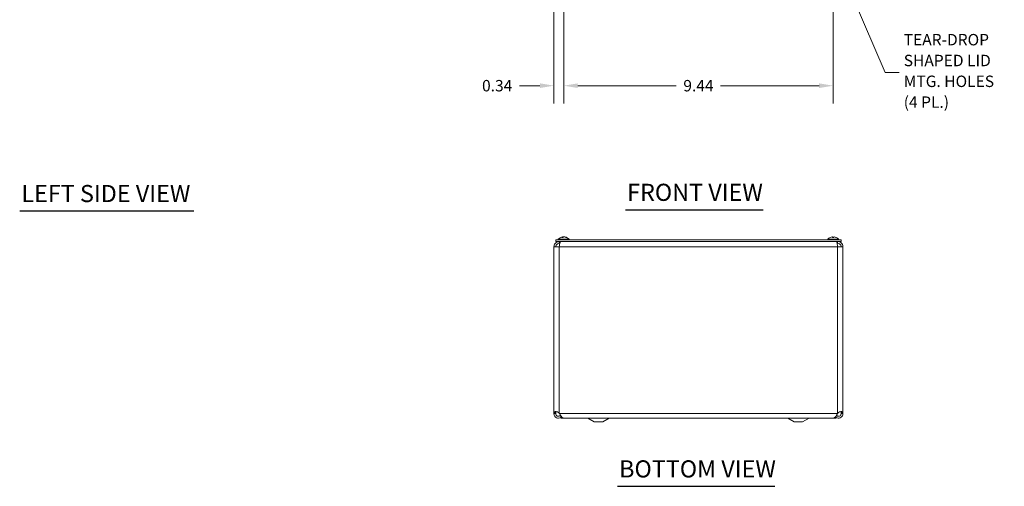
# Model space of a CAD drawing. Units: inches. Extents: x 4.2 to 81.7, y 1.6 to 50.1.
# Drawn here: x 4.3 to 38.8, y 8.5 to 24.8 of the extents above; entities that cross this region are included whole.
import ezdxf

# ---------------------------------------------------------------- set-up
doc = ezdxf.new("R2010")
doc.units = ezdxf.units.IN
doc.header["$LTSCALE"] = 5
doc.header["$MEASUREMENT"] = 0
for name, color, linetype, lineweight in [('Dimension (ANSI)', 7, 'Continuous', 5), ('Symbol (ANSI)', 7, 'Continuous', 5), ('Visible (ANSI)', 7, 'Continuous', 5), ('Visible Narrow (ANSI)', 7, 'Continuous', 5)]:
    doc.layers.add(name, color=color, linetype=linetype, lineweight=lineweight)
doc.styles.add('ROMANS', font='RomanS.shx')
doc.styles.add('Text Style168', font='tahoma.ttf')
doc.dimstyles.new('Default (ANSI)', dxfattribs={"dimscale": 5, "dimtxt": 0.08, "dimasz": 0.098425, "dimexe": 0.125, "dimexo": 0.0625, "dimgap": 0.031496, "dimtad": 0, "dimtih": 1, "dimtoh": 1, "dimrnd": 1e-08, "dimzin": 0, "dimdsep": 46, "dimtxsty": 'ROMANS', "dimcen": 0.09, "dimdle": 0.393701, "dimclrd": 256, "dimclre": 256, "dimclrt": 256, "dimadec": 0, "dimazin": 0, "dimtfac": 0.875, "dimtofl": 0, "dimtmove": 0, "dimatfit": 3, "dimfxl": 1, "dimtolj": 1, "dimtzin": 0, "dimlwd": -1, "dimlwe": -1, "dimarcsym": 0})
doc.dimstyles.new('Default (ANSI)$7', dxfattribs={"dimscale": 5, "dimtxt": 0.08, "dimasz": 0.098425, "dimexe": 0.125, "dimexo": 0.0625, "dimgap": 0.031496, "dimtad": 0, "dimtih": 1, "dimtoh": 1, "dimrnd": 1e-08, "dimzin": 0, "dimdsep": 46, "dimtxsty": 'ROMANS', "dimcen": 0.09, "dimdle": 0.393701, "dimclrd": 256, "dimclre": 256, "dimclrt": 256, "dimadec": 0, "dimazin": 0, "dimtfac": 0.875, "dimtofl": 0, "dimtmove": 0, "dimatfit": 3, "dimfxl": 1, "dimtolj": 1, "dimtzin": 0, "dimlwd": -1, "dimlwe": -1, "dimarcsym": 0})

# ---------------------------------------------------------------- blocks, each defined once
blk = doc.blocks.new('*D10')
at = {"layer": 'Defpoints', "color": 0, "transparency": 16777216}
for p in [(23.369, 26.485), (32.807, 26.485), (32.807, 22.511)]:
    blk.add_point(p, dxfattribs=at)
at = {"layer": 'Dimension (ANSI)', "transparency": 16777216}
for p, q in [((23.369, 26.172), (23.369, 21.886)), ((32.807, 26.172), (32.807, 21.886)), ((23.861, 22.511), (27.311, 22.511)), ((32.315, 22.511), (28.865, 22.511))]:
    blk.add_line(p, q, dxfattribs=at)
for points in [[(23.861, 22.593), (23.861, 22.429), (23.369, 22.511)], [(32.315, 22.593), (32.315, 22.429), (32.807, 22.511)]]:
    blk.add_solid(points, dxfattribs=at)
at = {"layer": 'Dimension (ANSI)', "transparency": 16777216, "insert": (28.088, 22.511), "char_height": 0.4, "attachment_point": 5, "style": 'ROMANS'}
blk.add_mtext('\\A1;9.44', dxfattribs=at)
blk = doc.blocks.new('*D22')
at = {"layer": 'Defpoints', "color": 0, "transparency": 16777216}
for p in [(23.369, 26.485), (23.025, 25.426), (23.369, 22.511)]:
    blk.add_point(p, dxfattribs=at)
at = {"layer": 'Dimension (ANSI)', "transparency": 16777216}
for p, q in [((23.369, 26.172), (23.369, 21.886)), ((23.025, 25.114), (23.025, 21.886)), ((22.533, 22.511), (21.813, 22.511)), ((23.861, 22.511), (24.354, 22.511))]:
    blk.add_line(p, q, dxfattribs=at)
for points in [[(22.533, 22.593), (22.533, 22.429), (23.025, 22.511)], [(23.861, 22.593), (23.861, 22.429), (23.369, 22.511)]]:
    blk.add_solid(points, dxfattribs=at)
at = {"layer": 'Dimension (ANSI)', "transparency": 16777216, "insert": (21.036, 22.511), "char_height": 0.4, "attachment_point": 5, "style": 'ROMANS'}
blk.add_mtext('\\A1;0.34', dxfattribs=at)

msp = doc.modelspace()

# ---------------------------------------------------------------- linework, layer by layer
at = {"layer": 'Symbol (ANSI)', "lineweight": 30}
for p, q in [((4.3081, 18.12091), (10.40583, 18.12091)), ((25.52874, 18.16512), (30.35256, 18.16512)), ((25.24805, 8.47528), (30.76668, 8.47528))]:
    msp.add_line(p, q, dxfattribs=at)
at = {"layer": 'Visible (ANSI)'}
for p, q in [((33.088, 17.11378), (23.088, 17.11378)), ((23.088, 17.05178), (23.088, 17.11378)), ((33.088, 17.05178), (23.088, 17.05178)), ((23.17725, 17.12807), (23.56125, 17.12807)), ((23.17725, 17.12807), (23.17725, 17.11378)), ((23.2125, 16.98978), (23.2125, 17.05178)), ((23.2125, 16.98978), (23.2331, 16.98978)), ((23.33626, 17.19471), (23.30487, 17.19471)), ((23.33953, 17.21376), (23.34087, 17.19844)), ((23.39897, 17.21376), (23.39875, 17.21119)), ((23.46348, 17.19471), (23.4467, 17.19471)), ((23.56125, 17.12807), (23.56125, 17.11378)), ((32.61475, 17.12807), (32.99875, 17.12807)), ((32.61475, 17.12807), (32.61475, 17.11378)), ((32.82526, 17.19471), (32.78824, 17.19471)), ((32.78848, 17.21317), (32.79009, 17.19471)), ((32.82502, 17.21317), (32.8234, 17.19471)), ((32.9635, 16.98978), (32.9429, 16.98978)), ((32.9635, 16.98978), (32.9635, 17.05178)), ((32.99875, 17.12807), (32.99875, 17.11378)), ((33.088, 17.05178), (33.088, 17.11378)), ((23.0255, 11.03189), (23.0255, 16.86478)), ((23.0255, 16.86478), (23.2125, 16.86478)), ((32.9635, 16.86478), (33.1505, 16.86478)), ((33.1505, 16.86478), (33.1505, 11.03189)), ((23.0255, 11.03189), (23.07491, 11.03189)), ((23.0255, 11.02028), (23.0255, 11.03189)), ((23.07491, 11.02028), (23.0255, 11.02028)), ((23.07491, 11.03189), (23.0875, 11.03189)), ((23.0875, 11.02028), (23.07491, 11.02028)), ((23.0875, 11.03189), (23.0875, 11.02028)), ((23.2125, 11.03189), (23.22199, 11.02028)), ((23.27812, 10.92653), (23.2675, 10.92653)), ((23.2675, 10.92653), (23.2675, 10.86403)), ((23.2675, 10.86403), (32.9085, 10.86403)), ((23.35851, 10.86453), (32.81749, 10.86453)), ((24.438, 10.73903), (24.2152, 10.85679)), ((24.438, 10.73903), (24.738, 10.73903)), ((24.738, 10.73903), (24.96079, 10.85679)), ((31.438, 10.73903), (31.2152, 10.85679)), ((31.438, 10.73903), (31.738, 10.73903)), ((31.738, 10.73903), (31.96079, 10.85679)), ((32.9085, 10.92653), (32.89787, 10.92653)), ((32.9085, 10.92653), (32.9085, 10.86403)), ((32.95401, 11.02028), (32.9635, 11.03189)), ((33.10108, 11.03189), (33.0885, 11.03189)), ((33.0885, 11.02028), (33.0885, 11.03189)), ((33.10108, 11.02028), (33.0885, 11.02028)), ((33.1505, 11.03189), (33.10108, 11.03189)), ((33.1505, 11.02028), (33.10108, 11.02028)), ((33.1505, 11.03189), (33.1505, 11.02028))]:
    msp.add_line(p, q, dxfattribs=at)
for centre, radius, start, end in [((23.36925, 16.96178), 0.254, 98.385579, 139.104014), ((23.36925, 16.96178), 0.254, 40.895986, 81.614421), ((32.80675, 16.96178), 0.254, 113.896093, 139.104014), ((32.70718, 17.18651), 0.0082, 90.037037, 113.896093), ((32.90632, 17.18651), 0.0082, 66.103907, 89.962963), ((32.80675, 16.96178), 0.254, 40.895986, 66.103907), ((24.186, 10.80153), 0.0625, 62.141603, 90), ((24.99, 10.80153), 0.0625, 90, 117.858397), ((31.186, 10.80153), 0.0625, 62.141603, 90), ((31.99, 10.80153), 0.0625, 90, 117.858397)]:
    msp.add_arc(centre, radius, start, end, dxfattribs=at)
for centre, major_axis, ratio, start_param, end_param in [((23.37317, 16.96218), (-0.02583, 0.25264), 0.51565398, 0.07468819, 0.35927616), ((23.3714, 16.96218), (-0.04658, 0.24965), 0.87991271, 6.24781257, 6.24963751), ((23.3652, 16.96218), (0.02503, 0.25272), 0.46707333, 0.17359751, 0.45818549), ((23.36688, 16.96218), (0.04232, 0.25041), 0.85235254, 0.27044669, 0.32074699), ((23.3733, 16.96218), (-0.02503, 0.25272), 0.46707333, 6.10776286, 6.10958779), ((23.37162, 16.96218), (-0.04232, 0.25041), 0.85235254, 5.72815064, 6.01273861), ((23.3671, 16.96218), (0.04658, 0.24965), 0.87991271, 6.03397007, 6.31855804), ((32.80662, 16.96218), (0.24185, 0.07749), 0.99580318, 1.3868503, 1.67143828), ((32.81133, 16.96218), (-0.02214, 0.25299), 0.02792688, 0.12492242, 0.40951039), ((32.80217, 16.96218), (0.02214, 0.25299), 0.02792688, 5.87367492, 6.15826289), ((32.80688, 16.96218), (0.24185, -0.07749), 0.99580318, 1.47015438, 1.75474235)]:
    msp.add_ellipse(centre, major_axis=major_axis, ratio=ratio, start_param=start_param, end_param=end_param, dxfattribs=at)
for points, knots in [([(23.2125, 17.05178), (23.15547, 17.05178), (23.09908, 17.02402), (23.0643, 16.97882), (23.03936, 16.94642), (23.0255, 16.90566), (23.0255, 16.86478)], [0, 0, 0, 0, 0.91494517, 0.91494517, 0.91494517, 1.57079633, 1.57079633, 1.57079633, 1.57079633]), ([(23.0875, 16.86478), (23.0875, 16.90694), (23.11047, 16.9484), (23.14621, 16.97076), (23.16596, 16.98311), (23.18921, 16.98978), (23.2125, 16.98978)], [0, 0, 0, 0, 1.01187757, 1.01187757, 1.01187757, 1.57079633, 1.57079633, 1.57079633, 1.57079633]), ([(23.2125, 16.86478), (23.22108, 16.92181), (23.22966, 16.97821), (23.23824, 17.01299), (23.24439, 17.03792), (23.25054, 17.05178), (23.25669, 17.05178)], [0, 0, 0, 0, 0.91494517, 0.91494517, 0.91494517, 1.57079633, 1.57079633, 1.57079633, 1.57079633]), ([(23.30318, 17.19401), (23.30321, 17.19404), (23.30324, 17.19406), (23.30373, 17.19448), (23.30434, 17.19471), (23.30487, 17.19471)], [0.02288164246, 0.02288164246, 0.02288164246, 0.02288164246, 0.02337727005, 0.02337727005, 0.03121300953, 0.03121300953, 0.03121300953, 0.03121300953]), ([(23.33261, 17.21313), (23.33405, 17.21334), (23.33543, 17.21352), (23.33764, 17.21377), (23.33846, 17.21383), (23.33943, 17.21385), (23.33963, 17.2138), (23.33931, 17.21358), (23.33879, 17.21341), (23.33793, 17.21319), (23.33781, 17.21316), (23.33769, 17.21313)], [0, 0, 0, 0, 0.0125584344, 0.0125584344, 0.0251168687, 0.0251168687, 0.0376591237, 0.0376591237, 0.0502013786, 0.0502013786, 0.0520674753, 0.0520674753, 0.0520674753, 0.0520674753]), ([(23.36903, 17.21313), (23.36825, 17.21334), (23.36713, 17.21352), (23.36442, 17.21377), (23.36284, 17.21383), (23.35969, 17.21385), (23.35791, 17.2138), (23.35444, 17.21358), (23.35274, 17.21341), (23.35107, 17.21319), (23.35085, 17.21316), (23.35064, 17.21313)], [0, 0, 0, 0, 0.0125584344, 0.0125584344, 0.0251168687, 0.0251168687, 0.0376591237, 0.0376591237, 0.0502013786, 0.0502013786, 0.052067488, 0.052067488, 0.052067488, 0.052067488]), ([(23.36947, 17.21313), (23.37025, 17.21334), (23.37137, 17.21352), (23.37407, 17.21377), (23.37566, 17.21383), (23.37881, 17.21385), (23.38058, 17.2138), (23.38406, 17.21358), (23.38576, 17.21341), (23.38743, 17.21319), (23.38764, 17.21316), (23.38786, 17.21313)], [0, 0, 0, 0, 0.0125556101, 0.0125556101, 0.0251112202, 0.0251112202, 0.0376562994, 0.0376562994, 0.0502013785, 0.0502013785, 0.0520674752, 0.0520674752, 0.0520674752, 0.0520674752]), ([(23.40589, 17.21313), (23.40445, 17.21334), (23.40307, 17.21352), (23.40086, 17.21377), (23.40003, 17.21383), (23.39919, 17.21385), (23.39898, 17.21382), (23.39897, 17.21376)], [0, 0, 0, 0, 0.0125584344, 0.0125584344, 0.0251168687, 0.0251168687, 0.0346359476, 0.0346359476, 0.0346359476, 0.0346359476]), ([(23.46348, 17.19471), (23.46438, 17.19471), (23.46544, 17.19448), (23.46632, 17.19406), (23.46637, 17.19404), (23.46643, 17.19401)], [0.09312996995, 0.09312996995, 0.09312996995, 0.09312996995, 0.10096570943, 0.10096570943, 0.10146133702, 0.10146133702, 0.10146133702, 0.10146133702]), ([(32.77499, 17.21313), (32.77662, 17.21334), (32.77838, 17.21352), (32.78164, 17.21377), (32.78314, 17.21383), (32.78553, 17.21385), (32.78658, 17.2138), (32.78802, 17.21358), (32.78841, 17.21341), (32.78848, 17.21319), (32.78848, 17.21316), (32.78848, 17.21313)], [0, 0, 0, 0, 0.0125584344, 0.0125584344, 0.0251168687, 0.0251168687, 0.0376591237, 0.0376591237, 0.0502013786, 0.0502013786, 0.0520674753, 0.0520674753, 0.0520674753, 0.0520674753]), ([(32.7882, 17.19401), (32.7882, 17.19404), (32.7882, 17.19406), (32.78819, 17.19448), (32.78821, 17.19471), (32.78824, 17.19471)], [0.02288164246, 0.02288164246, 0.02288164246, 0.02288164246, 0.02337727005, 0.02337727005, 0.03121300953, 0.03121300953, 0.03121300953, 0.03121300953]), ([(32.82502, 17.21313), (32.82499, 17.21334), (32.82528, 17.21352), (32.82654, 17.21377), (32.82751, 17.21383), (32.82978, 17.21385), (32.83122, 17.2138), (32.8344, 17.21358), (32.83614, 17.21341), (32.83801, 17.21319), (32.83826, 17.21316), (32.83851, 17.21313)], [0, 0, 0, 0, 0.0125556101, 0.0125556101, 0.0251112202, 0.0251112202, 0.0376562994, 0.0376562994, 0.0502013785, 0.0502013785, 0.0520674752, 0.0520674752, 0.0520674752, 0.0520674752]), ([(32.82526, 17.19471), (32.82529, 17.19471), (32.8253, 17.19448), (32.82529, 17.19406), (32.82529, 17.19404), (32.82529, 17.19401)], [0.09312996995, 0.09312996995, 0.09312996995, 0.09312996995, 0.10096570943, 0.10096570943, 0.10146133702, 0.10146133702, 0.10146133702, 0.10146133702]), ([(32.9193, 17.05178), (32.92788, 17.05178), (32.93647, 17.02402), (32.94505, 16.97882), (32.9512, 16.94642), (32.95735, 16.90566), (32.9635, 16.86478)], [0, 0, 0, 0, 0.91494517, 0.91494517, 0.91494517, 1.57079633, 1.57079633, 1.57079633, 1.57079633]), ([(33.1505, 16.86478), (33.1505, 16.92181), (33.12274, 16.97821), (33.07754, 17.01299), (33.04514, 17.03792), (33.00438, 17.05178), (32.9635, 17.05178)], [0, 0, 0, 0, 0.91494517, 0.91494517, 0.91494517, 1.57079633, 1.57079633, 1.57079633, 1.57079633]), ([(33.0885, 16.86478), (33.0885, 16.90694), (33.06553, 16.9484), (33.02978, 16.97076), (33.01004, 16.98311), (32.98679, 16.98978), (32.9635, 16.98978)], [0, 0, 0, 0, 1.01187757, 1.01187757, 1.01187757, 1.57079633, 1.57079633, 1.57079633, 1.57079633]), ([(23.02808, 11.0599), (23.03193, 11.08084), (23.04313, 11.0951), (23.06564, 11.09908), (23.08806, 11.10305), (23.12095, 11.0968), (23.14967, 11.08188), (23.16134, 11.07581), (23.17224, 11.06838), (23.18153, 11.0599)], [1.37045489, 1.37045489, 1.37045489, 1.37045489, 2.10810614, 2.10810614, 2.10810614, 2.84289476, 2.84289476, 2.84289476, 3.14159265, 3.14159265, 3.14159265, 3.14159265]), ([(23.1089, 11.09681), (23.10033, 11.09244), (23.09443, 11.08402), (23.09144, 11.07221), (23.09048, 11.06842), (23.08977, 11.0643), (23.08922, 11.0599)], [-2.008136349, -2.008136349, -2.008136349, -2.008136349, -1.525428453, -1.525428453, -1.525428453, -1.370454891, -1.370454891, -1.370454891, -1.370454891]), ([(32.99447, 11.0599), (33.01741, 11.08084), (33.05071, 11.0951), (33.07927, 11.09908), (33.10771, 11.10305), (33.12938, 11.0968), (33.13963, 11.08188), (33.14379, 11.07581), (33.14636, 11.06838), (33.14792, 11.0599)], [-1.77113776, -1.77113776, -1.77113776, -1.77113776, -1.03348651, -1.03348651, -1.03348651, -0.29869789, -0.29869789, -0.29869789, 0, 0, 0, 0]), ([(23.26734, 10.89087), (23.24371, 10.87524), (23.21594, 10.86582), (23.18762, 10.86466), (23.1379, 10.86263), (23.0878, 10.88611), (23.05756, 10.92563), (23.03695, 10.95256), (23.0255, 10.98637), (23.0255, 11.02028)], [0.40680507, 0.40680507, 0.40680507, 0.40680507, 0.95275291, 0.95275291, 0.95275291, 1.9112895, 1.9112895, 1.9112895, 2.56448895, 2.56448895, 2.56448895, 2.56448895]), ([(23.0875, 11.02028), (23.0875, 10.98648), (23.10736, 10.95341), (23.1372, 10.93753), (23.16714, 10.92159), (23.20583, 10.92366), (23.2339, 10.94272), (23.24191, 10.94815), (23.24907, 10.95485), (23.25504, 10.96246)], [0, 0, 0, 0, 1.08166924, 1.08166924, 1.08166924, 2.16714711, 2.16714711, 2.16714711, 2.47697346, 2.47697346, 2.47697346, 2.47697346]), ([(23.22199, 11.02028), (23.24959, 10.97082), (23.27719, 10.92201), (23.30479, 10.89334), (23.3227, 10.87475), (23.3406, 10.86497), (23.35851, 10.86481)], [0, 0, 0, 0, 0.95275291, 0.95275291, 0.95275291, 1.57079633, 1.57079633, 1.57079633, 1.57079633]), ([(32.81749, 10.86454), (32.84407, 10.86466), (32.87065, 10.8878), (32.89724, 10.92563), (32.91616, 10.95256), (32.93509, 10.98637), (32.95401, 11.02028)], [0.99369262, 0.99369262, 0.99369262, 0.99369262, 1.9112895, 1.9112895, 1.9112895, 2.56448895, 2.56448895, 2.56448895, 2.56448895]), ([(33.1505, 11.02028), (33.1505, 10.97082), (33.12531, 10.92201), (33.085, 10.89334), (33.04444, 10.86451), (32.98964, 10.85686), (32.94274, 10.87347), (32.93068, 10.87775), (32.91918, 10.88355), (32.90854, 10.89065)], [0, 0, 0, 0, 0.95275291, 0.95275291, 0.95275291, 1.9112895, 1.9112895, 1.9112895, 2.15768388, 2.15768388, 2.15768388, 2.15768388]), ([(32.92097, 10.96249), (32.94023, 10.9382), (32.97204, 10.92417), (33.00299, 10.9269), (33.03678, 10.92988), (33.06807, 10.95273), (33.08119, 10.984), (33.086, 10.99545), (33.0885, 11.00787), (33.0885, 11.02028)], [0.08751549, 0.08751549, 0.08751549, 0.08751549, 1.08166924, 1.08166924, 1.08166924, 2.16714711, 2.16714711, 2.16714711, 2.56448895, 2.56448895, 2.56448895, 2.56448895])]:
    msp.add_open_spline(points, degree=3, knots=knots, dxfattribs=at)
for points in [[(23.0255, 11.03189), (23.0255, 11.04123), (23.02636, 11.05056), (23.02808, 11.0599)], [(23.08922, 11.0599), (23.08808, 11.05056), (23.0875, 11.04123), (23.0875, 11.03189)], [(23.18153, 11.0599), (23.19176, 11.05056), (23.20213, 11.04123), (23.2125, 11.03189)], [(32.9635, 11.03189), (32.97387, 11.04123), (32.98424, 11.05056), (32.99447, 11.0599)], [(33.08677, 11.0599), (33.08455, 11.078), (33.07847, 11.09105), (33.06728, 11.09687)], [(33.0885, 11.03189), (33.0885, 11.04123), (33.08792, 11.05056), (33.08677, 11.0599)], [(33.14792, 11.0599), (33.14963, 11.05056), (33.1505, 11.04123), (33.1505, 11.03189)]]:
    msp.add_open_spline(points, degree=3, dxfattribs=at)
at = {"layer": 'Visible Narrow (ANSI)'}
for p, q in [((23.33544, 17.19401), (23.30318, 17.19401)), ((23.33769, 17.21313), (23.3389, 17.1969)), ((23.35064, 17.21313), (23.35026, 17.20484)), ((23.36903, 17.21313), (23.36904, 17.21301)), ((23.40589, 17.21313), (23.40574, 17.20961)), ((23.46643, 17.19401), (23.44813, 17.19401)), ((32.70554, 17.19401), (32.70386, 17.19401)), ((32.82529, 17.19401), (32.7882, 17.19401)), ((32.78848, 17.21313), (32.79009, 17.19471)), ((32.82502, 17.21313), (32.82341, 17.19471)), ((32.90964, 17.19401), (32.90795, 17.19401)), ((23.2125, 16.86478), (23.2125, 11.03189)), ((32.9635, 16.86478), (23.2125, 16.86478)), ((32.9635, 11.03189), (32.9635, 16.86478)), ((23.02808, 11.0599), (23.08922, 11.0599)), ((33.14792, 11.0599), (33.08677, 11.0599)), ((23.22199, 11.02028), (32.95401, 11.02028)), ((24.2152, 10.85679), (24.96079, 10.85679)), ((31.2152, 10.85679), (31.96079, 10.85679))]:
    msp.add_line(p, q, dxfattribs=at)

# ---------------------------------------------------------------- texts
at = {"layer": 'Symbol (ANSI)', "insert": (35.27907, 22.97714), "char_height": 0.4, "width": 3.7412141, "attachment_point": 4, "line_spacing_factor": 1.093904, "style": 'ROMANS'}
msp.add_mtext('TEAR-DROP\\PSHAPED LID\\PMTG. HOLES\\P(4 PL.)', dxfattribs=at)
at = {"layer": 'Symbol (ANSI)', "char_height": 0.6, "attachment_point": 7, "style": 'Text Style168'}
for s, insert in [('LEFT SIDE VIEW', (4.3681, 18.24521)), ('FRONT VIEW', (25.58874, 18.28748)), ('BOTTOM VIEW', (25.30805, 8.59764))]:
    msp.add_mtext(s, dxfattribs=dict(at, insert=insert))

# ---------------------------------------------------------------- dimensions: what is measured, and where the dimension line sits
at = {"layer": 'Dimension (ANSI)'}
for base, p1, p2, picture, middle in [((23.36925, 22.51127), (23.0255, 25.42641), (23.36925, 26.48491), '*D22', (21.03609, 22.51127)), ((32.80675, 22.51127), (23.36925, 26.48491), (32.80675, 26.48491), '*D10', (28.088, 22.51127))]:
    dim = msp.add_linear_dim(base=base, p1=p1, p2=p2, dimstyle='Default (ANSI)', override={"dimgap": 0.031496, "dimtih": 0, "dimtoh": 0, "dimdec": 2, "dimtol": 0, "dimlim": 0, "dimtp": 0, "dimtm": 0, "dimtdec": 2, "dimatfit": 1}, dxfattribs=at)
    dim.commit()
    dim.dimension.update_dxf_attribs({"geometry": picture, "text_midpoint": middle, "dimtype": 160})

# ---------------------------------------------------------------- leaders
at = {"layer": 'Symbol (ANSI)', "annotation_type": 0, "has_hookline": 1, "hookline_direction": 0, "text_width": 3.52381}
msp.add_leader([(32.9635, 26.83969), (34.62947, 22.97714), (35.12159, 22.97714)], dimstyle='Default (ANSI)$7', override={"dimtad": 0}, dxfattribs=at)

doc.saveas('drawing.dxf')
